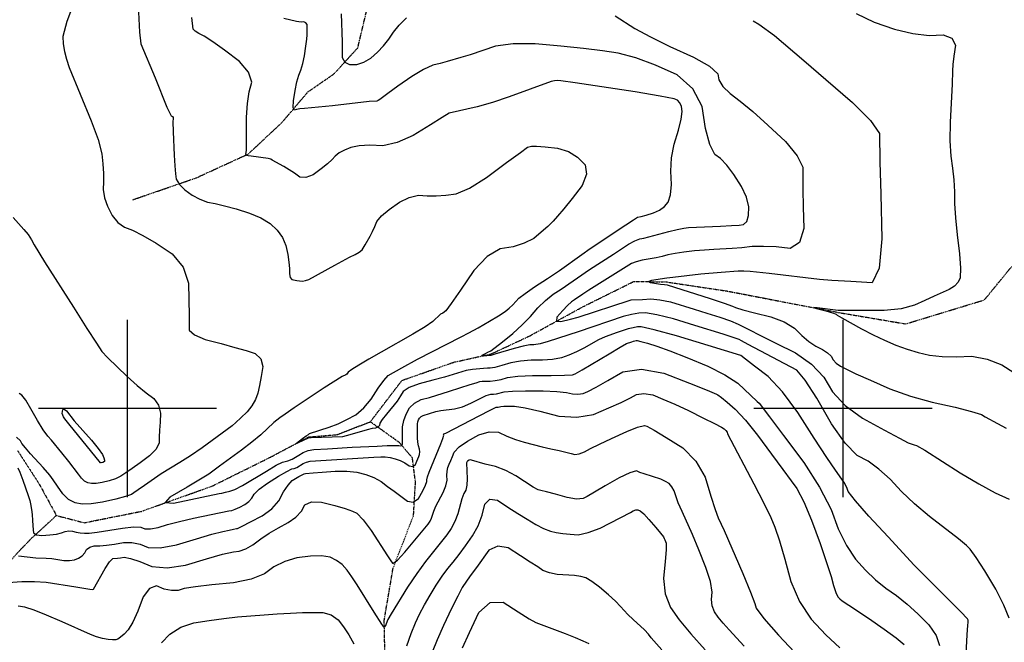
# Model space of a CAD drawing. Extents: x 622915 to 652172, y 444728 to 466318.
# Drawn here: x 631849 to 633225, y 451673 to 452544 of the extents above; entities that cross this region are included whole.
import ezdxf

# ---------------------------------------------------------------- set-up
doc = ezdxf.new("R2010")
doc.units = 0
doc.header["$MEASUREMENT"] = 0
doc.linetypes.add('PHANTOM', pattern=[2.5, 1.25, -0.25, 0.25, -0.25, 0.25, -0.25])
for name, color, linetype in [('19', 7, 'CONTINUOUS'), ('3', 7, 'CONTINUOUS'), ('50', 7, 'CONTINUOUS'), ('52', 7, 'CONTINUOUS')]:
    doc.layers.add(name, color=color, linetype=linetype)

msp = doc.modelspace()

# ---------------------------------------------------------------- linework, layer by layer
at = {"layer": '19', "color": 8, "linetype": 'PHANTOM'}
for points in [[(632007.474, 452291.9178, 4847.0853), (632096.2977, 452322.5657, 4836.9117), (632168.9255, 452355.8995, 4829.6501), (632216.141, 452400.1319, 4822.0603), (632252.0764, 452442.5325, 4816.5218), (632288.4006, 452467.7088, 4812.4189), (632321.8683, 452504.1662, 4805.5685), (632339.594, 452578.7823, 4801.6284), (632362.4506, 452657.4927, 4791.2086), (632461.5227, 452685.0524, 4787.5963), (632532.475, 452689.4765, 4785.2159), (632619.249, 452720.7423, 4783.4085), (632708.2728, 452747.2896, 4780.9447), (632859.4213, 452769.8644, 4778.7668), (632927.3047, 452779.8283, 4776.8373), (632975.3098, 452799.0441, 4774.9491), (633070.7263, 452855.3153, 4771.9101), (633189.0168, 452836.9208, 4769.5294), (633280.4437, 452816.5089, 4768.2975), (633360.6012, 452803.0823, 4767.4758), (633494.6643, 452771.5455, 4765.4232)], [(631846.1985, 451941.5652, 4847.0538), (631876.092, 451895.3988, 4844.1875), (631900.655, 451850.4681, 4842.7561), (631939.6057, 451840.3828, 4841.8172), (632019.3872, 451856.2997, 4840.8413), (632118.053, 451891.4731, 4835.3963), (632200.525, 451932.4039, 4831.0982), (632253.0461, 451960.2406, 4829.2576), (632292.6249, 451963.483, 4827.9083), (632339.3948, 451981.4824, 4826.6826), (632383.5379, 452039.265, 4825.2913), (632456.1522, 452064.8262, 4822.3048), (632508.0423, 452076.259, 4818.9061), (632561.176, 452101.0189, 4814.4), (632636.8825, 452142.5712, 4803.6622), (632707.8656, 452177.7718, 4800.7981), (632753.592, 452176.9072, 4798.3423), (632837.858, 452164.317, 4791.8721), (632993.8756, 452134.2277, 4789.265), (633087.5706, 452118.3475, 4784.4366), (633197.5123, 452151.87, 4781.0845), (633235.9032, 452198.7902, 4779.7339)], [(632394.4617, 451471.4611, 4908.9705), (632369.1078, 451545.9203, 4900.7635), (632360.3708, 451626.9248, 4885.6682), (632358.8059, 451704.2314, 4878.8992), (632371.1804, 451776.8086, 4870.4913), (632399.7551, 451850.395, 4862.2081), (632402.4666, 451896.7347, 4854.2922), (632398.1944, 451930.9827, 4846.6217), (632380.1714, 451952.3256, 4837.8837), (632339.3948, 451981.4824, 4826.6826)], [(631834.9242, 451320.4688, 4933.3977), (631795.2378, 451415.2418, 4913.9925), (631776.232, 451480.4672, 4904.4742), (631757.83, 451534.4141, 4897.1709), (631741.0747, 451594.9213, 4892.7792), (631741.7211, 451626.2938, 4886.7498), (631747.72, 451679.8072, 4882.3198), (631764.9801, 451715.8797, 4877.6043), (631812.8014, 451760.1252, 4868.381), (631846.4686, 451798.4373, 4858.7458), (631865.9692, 451818.7186, 4850.7505), (631900.655, 451850.4681, 4842.7561)]]:
    msp.add_polyline3d(points, dxfattribs=at)
at = {"layer": '3', "color": 15, "linetype": 'Continuous'}
for p, q in [((632000, 452000, 4000), (632000, 452124.105, 4000)), ((633000, 452000, 4000), (633000, 452124.105, 4000)), ((632000, 452000, 4000), (631875.51, 452000, 4000)), ((632000, 452000, 4000), (632000, 452000, 4000)), ((632000, 451875.965, 4000), (632000, 452000, 4000)), ((632124.435, 452000, 4000), (632000, 452000, 4000)), ((633000, 452000, 4000), (632875.51, 452000, 4000)), ((633000, 452000, 4000), (633000, 452000, 4000)), ((633000, 451875.965, 4000), (633000, 452000, 4000)), ((633124.435, 452000, 4000), (633000, 452000, 4000))]:
    msp.add_line(p, q, dxfattribs=at)
at = {"layer": '50', "color": 1, "linetype": 'Continuous'}
for points, elevation in [([(631927.0116, 452572.3078), (631915.3754, 452540.8806), (631909.7594, 452520.0868), (631910.1636, 452509.9262), (631911.7783, 452499.3478), (631914.6034, 452488.3514), (631918.639, 452476.9372), (631949.4477, 452402.1921), (631958.8428, 452376.3107), (631964.2465, 452356.2132), (631965.6588, 452341.8997), (631966.4179, 452328.7766), (631966.524, 452316.8439), (631965.977, 452306.1016), (631967.8177, 452294.7194), (631972.0461, 452282.6973), (631978.6621, 452270.0353), (631986.6713, 452260.285), (631996.0736, 452253.4464), (632006.869, 452249.5195), (632021.5375, 452242.0273), (632040.0793, 452230.9697), (632062.4943, 452216.3468), (632077.6228, 452197.8519), (632085.4649, 452175.4851), (632086.3158, 452129.4786), (632086.3505, 452116.1815), (632086.1248, 452109.3551), (632093.4609, 452102.8513), (632108.3588, 452096.6698), (632130.8184, 452090.8108), (632149.9834, 452085.5681), (632165.8536, 452080.9417), (632178.4292, 452076.9317), (632186.1489, 452069.5602), (632189.0128, 452058.8274), (632187.0207, 452044.7331), (632184.6753, 452032.3351), (632181.9766, 452021.6333), (632178.9246, 452012.6278), (632173.9683, 452003.83), (632167.1077, 451995.2399), (632158.3428, 451986.8576), (632151.3782, 451980.4562), (632146.2141, 451976.0359), (632104.1914, 451945.2228), (632087.9974, 451934.0109), (632073.2569, 451924.5543), (632059.97, 451916.8529), (632047.2827, 451908.9444), (632023.7066, 451892.5058), (632014.9722, 451886.2399), (632008.9916, 451882.0309), (632005.765, 451879.879), (631997.3812, 451876.9898), (631983.8403, 451873.3634), (631965.1423, 451868.9997), (631949.3956, 451866.6936), (631936.6002, 451866.4451), (631926.7561, 451868.2543), (631917.7771, 451873.0322), (631909.6632, 451880.779), (631902.4143, 451891.4946)], 4850), ([(632874.4979, 452541.7729), (632882.2523, 452537.125), (632904.152, 452521.7151), (632945.0824, 452486.3756), (632975.7656, 452460.0729), (633013.2607, 452428.0148), (633038.2652, 452402.8572), (633050.7791, 452384.6), (633051.4131, 452344.8994), (633052.6115, 452299.5687), (633054.3976, 452237.251), (633050.4894, 452196.0504), (633040.8872, 452175.9667), (633011.095, 452177.8223), (632984.5055, 452178.834), (632966.9632, 452180.2388), (632896.5718, 452188.7155), (632870.2723, 452191.739), (632861.2207, 452192.2535), (632853.5297, 452192.1512), (632829.692, 452190.3434), (632801.044, 452187.6484), (632762.2391, 452183.357), (632753.8074, 452182.3047), (632732.3413, 452178.8798), (632728.6516, 452177.494), (632730.8875, 452176.1113), (632745.0227, 452173.8456), (632750.407, 452173.5526), (632754.3105, 452172.9541), (632814.0878, 452153.9816), (632833.8096, 452147.4451), (632845.6698, 452143.1599), (632849.6684, 452141.126), (632859.9059, 452137.9753), (632876.3825, 452133.7081), (632899.098, 452128.3241), (632917.6601, 452121.2766), (632932.0688, 452112.5655)], 4800), ([(632932.0688, 452112.5655), (632942.324, 452102.1907), (632952.2483, 452093.7558), (632961.8416, 452087.2605), (632971.1041, 452082.705), (632978.2369, 452078.0193), (632983.2401, 452073.2033), (632986.1136, 452068.2571), (632990.4784, 452063.6285), (632996.3345, 452059.3177), (633003.6818, 452055.3247), (633017.6718, 452048.7109), (633038.3046, 452039.4765), (633065.5801, 452027.6214), (633094.3838, 452017.3862), (633124.7159, 452008.7711), (633156.5762, 452001.7758), (633179.4952, 451996.0261), (633193.4728, 451991.5217), (633198.5089, 451988.2628), (633216.0418, 451979.2938), (633227.7345, 451972.5841)], 4800), ([(632344.2426, 451932.2391), (632354.241, 451932.7197), (632360.3134, 451932.3546), (632366.9655, 451931.3557), (632374.1974, 451929.7228), (632381.0905, 451927.2796), (632387.6448, 451924.0262), (632393.8604, 451919.9626), (632398.6491, 451918.8591), (632402.0108, 451920.7159), (632405.6259, 451929.6697), (632407.0516, 451933.1262), (632408.2227, 451935.9026), (632408.5336, 451939.2534), (632407.9841, 451943.1785), (632406.5743, 451947.6781), (632405.6347, 451952.9682), (632405.1651, 451959.0488), (632405.1533, 451975.6342), (632405.1406, 451978.4775), (632405.6383, 451981.2762), (632406.6464, 451984.0303), (632408.1649, 451986.7399), (632410.3531, 451988.8495), (632413.2111, 451990.3591), (632430.8175, 451995.6891), (632437.8443, 451997.2309), (632457.1515, 451999.6739), (632468.1916, 452002.5845), (632479.7425, 452007.2908), (632491.8043, 452013.7928), (632501.1241, 452018.0805), (632507.7021, 452020.1538), (632511.5381, 452020.0128), (632515.9218, 452020.4778), (632526.3325, 452023.2258), (632538.1365, 452024.3246), (632556.2654, 452024.8451), (632580.7192, 452024.7873), (632599.7866, 452024.026), (632613.4677, 452022.5612), (632621.7625, 452020.3928), (632629.5232, 452019.8922), (632636.7498, 452021.0594), (632643.4424, 452023.8943), (632654.9411, 452029.9134), (632671.2458, 452039.1169), (632692.3565, 452051.5045), (632718.4274, 452055.0049), (632749.4584, 452049.6179), (632785.4495, 452035.3436), (632810.0314, 452025.5372), (632823.204, 452020.1987), (632824.9673, 452019.328), (632829.9214, 452015.5426), (632838.0661, 452008.8425), (632849.4016, 451999.2276), (632863.4905, 451983.9153), (632880.3328, 451962.9056), (632899.9285, 451936.1986), (632915.6701, 451914.8112), (632927.5574, 451898.7435), (632935.5906, 451887.9956), (632944.9751, 451869.808), (632955.7109, 451844.1806), (632967.7981, 451811.1136), (632976.9745, 451784.8038), (632983.2401, 451765.2511), (632986.5949, 451752.4557), (632989.7229, 451742.9774), (632992.624, 451736.816), (632995.2983, 451733.9717), (632998.7825, 451731.0797), (633008.1809, 451725.1525), (633035.34, 451706.8203), (633057.395, 451691.4756), (633074.0208, 451679.3048), (633085.2175, 451670.3081)], 4850), ([(631902.4143, 451891.4946), (631896.3868, 451900.1227), (631891.5807, 451906.6634), (631882.3, 451917.6079), (631864.5738, 451936.7049), (631857.2705, 451945.007), (631852.5828, 451951.0436), (631850.5106, 451954.8148), (631845.0333, 451960.0009)], 4850), ([(631846.7576, 451917.3306), (631849.6421, 451911.2813), (631853.908, 451900.0355), (631861.2207, 451878.3281), (631863.3365, 451871.5612), (631864.712, 451866.6755), (631865.9873, 451858.8101), (631866.6325, 451852.0932), (631867.2826, 451843.5201), (631867.8596, 451836.3328), (631868.3636, 451830.5311), (631868.7945, 451826.1152), (631872.7893, 451823.4349), (631880.3479, 451822.4903), (631891.4704, 451823.2815), (631900.5907, 451824.5033), (631907.7089, 451826.1559), (631912.8249, 451828.2391), (631917.9405, 451829.1024), (631923.0559, 451828.7457), (631928.1709, 451827.1691), (631933.7694, 451826.1585), (631939.8513, 451825.7137), (631946.4168, 451825.8349), (631957.4984, 451827.0853), (631993.2106, 451832.974), (632008.4056, 451834.5747), (632018.6815, 451834.2673), (632024.0383, 451832.0516), (632032.0713, 451831.9317), (632042.7806, 451833.9076), (632056.1662, 451837.9793), (632072.6345, 451842.2616), (632092.1854, 451846.7546), (632141.5432, 451856.8669), (632145.6339, 451857.5719), (632150.7286, 451859.2834), (632156.8273, 451862.0012), (632163.9299, 451865.7255), (632169.6379, 451870.0109), (632173.9513, 451874.8573), (632176.8701, 451880.2647), (632184.047, 451887.1446), (632195.4821, 451895.497), (632211.1752, 451905.3217), (632222.6489, 451912.0687), (632229.9031, 451915.738), (632232.9379, 451916.3294), (632236.5242, 451917.7491), (632245.3515, 451923.0732), (632250.2518, 451925.1702), (632255.3628, 451926.2879), (632344.2426, 451932.2391)], 4850), ([(632746.8569, 451662.6321), (632731.7732, 451679.2364), (632728.047, 451684.494), (632722.6058, 451690.5824), (632706.5786, 451705.2514), (632699.2094, 451712.1576), (632688.9768, 451723.4394), (632681.9041, 451730.5374), (632672.1239, 451739.5144), (632659.6362, 451750.3702), (632649.0421, 451758.2423), (632640.3414, 451763.1308), (632633.5342, 451765.0355), (632624.6493, 451766.5201), (632600.6465, 451768.2288), (632589.5671, 451770.2742), (632580.4485, 451773.7209), (632573.2908, 451778.5689), (632562.8353, 451785.4331), (632549.0821, 451794.3137), (632532.0312, 451805.2106), (632517.3862, 451807.8349), (632505.1471, 451802.1866), (632487.6461, 451777.6486), (632478.8072, 451766.3253), (632467.8212, 451749.8761)], 4900), ([(632467.8212, 451749.8761), (632461.5456, 451737.9429), (632452.8192, 451720.2962), (632441.6419, 451696.9361), (632432.706, 451676.6877), (632426.0116, 451659.5511)], 4900)]:
    msp.add_lwpolyline(points, dxfattribs=dict(at, elevation=elevation))
at = {"layer": '52', "color": 33, "linetype": 'Continuous'}
for points, elevation in [([(632015.3274, 452553.9383), (632016.7082, 452526.2811), (632018.5047, 452509.8136), (632038.8011, 452462.0946), (632055.2069, 452421.4295), (632058.5893, 452413.693)], 4840), ([(632634.9608, 452215.2598), (632646.709, 452223.6126), (632696.3782, 452256.6551), (632707.065, 452263.7219), (632712.9295, 452267.3306), (632717.9785, 452268.5398), (632724.9494, 452270.5066), (632734.8847, 452273.3814), (632743.3366, 452277.3498), (632750.3051, 452282.4115), (632755.7902, 452288.5667), (632759.0888, 452298.8295), (632760.2008, 452313.1998), (632759.1262, 452331.6778), (632760.4341, 452350.4946), (632764.1243, 452369.6504), (632770.197, 452389.145), (632773.899, 452404.3808), (632775.2302, 452415.3577), (632774.1908, 452422.0758), (632771.9513, 452427.2484), (632768.5118, 452430.8755), (632763.8722, 452432.9571), (632744.2494, 452436.8423), (632709.6432, 452442.5309), (632625.4388, 452455.1582), (632605.7986, 452457.9365), (632601.1331, 452458.358), (632596.5935, 452458.148), (632592.1799, 452457.3066), (632533.5015, 452435.7269), (632510.2726, 452428.0142), (632488.8664, 452421.9059), (632449.3801, 452412.8217), (632439.579, 452406.8882), (632423.3465, 452396.7786), (632399.2071, 452381.7594), (632377.0714, 452371.972), (632356.9394, 452367.4165), (632338.8112, 452368.0928), (632323.8074, 452367.3127), (632311.9279, 452365.0761), (632303.1727, 452361.3832), (632295.9558, 452357.3011), (632290.2773, 452352.8298), (632286.137, 452347.9693), (632279.6141, 452341.9895), (632270.7083, 452334.8902), (632259.4199, 452326.6715), (632249.4544, 452322.9353), (632240.812, 452323.6815), (632233.4927, 452328.9102), (632226.13, 452333.7357), (632218.724, 452338.1582), (632202.0011, 452347.4138), (632200.1769, 452348.6307), (632196.7898, 452349.6903), (632172.9726, 452352.593), (632168.51, 452353.33), (632166.9679, 452353.8117), (632165.9314, 452354.4826), (632165.4004, 452355.3429), (632166.2611, 452361.206), (632166.5635, 452407.4452), (632167.7154, 452426.6698), (632170.0959, 452442.9404), (632173.705, 452456.257), (632169.1611, 452470.386), (632156.464, 452485.3275), (632135.6137, 452501.0813), (632119.1769, 452512.8505), (632107.1534, 452520.635), (632099.5432, 452524.4348), (632094.4167, 452527.6527), (632091.7736, 452530.2889), (632090.0337, 452546.4875)], 4830), ([(632710.3594, 452490.1005), (632685.6834, 452496.8362), (632663.829, 452500.138), (632637.207, 452503.428), (632605.8173, 452506.7061), (632569.66, 452509.9725), (632539.1411, 452509.9468), (632514.2605, 452506.6291), (632478.9517, 452494.6576), (632466.0607, 452490.5437), (632446.5756, 452484.9798), (632436.7518, 452482.4496), (632426.8736, 452480.0873), (632413.754, 452473.9784), (632397.393, 452464.1231), (632377.7906, 452450.5212), (632363.8182, 452440.6449), (632352.7636, 452432.0692), (632350.4902, 452430.4417), (632348.6557, 452429.6119), (632337.9429, 452429.0159), (632286.7105, 452423.1191), (632247.3676, 452419.4999), (632241.0202, 452418.8773), (632236.179, 452418.0337), (632232.8439, 452416.9692), (632231.4247, 452421.0667), (632231.9214, 452430.3262), (632234.334, 452444.7477), (632236.8895, 452456.6882), (632239.588, 452466.1477), (632242.4294, 452473.1263), (632244.9857, 452482.1723), (632247.2569, 452493.2859), (632249.243, 452506.4671), (632250.5658, 452516.2027), (632251.2251, 452522.4927), (632251.1703, 452528.6503), (632251.0732, 452532.4317), (632250.9297, 452536.6815), (632249.4528, 452539.4196), (632246.6426, 452540.6459), (632242.499, 452540.3606), (632236.4424, 452541.0209), (632218.5895, 452545.1785)], 4820), ([(632298.8408, 452551.9589), (632299.2332, 452539.3673), (632299.7032, 452525.454), (632300.0216, 452512.7386), (632300.1882, 452501.2212), (632300.2032, 452490.9016), (632303.5803, 452484.0997), (632310.3196, 452480.8156), (632320.4211, 452481.0491), (632330.2878, 452484.0055), (632339.9197, 452489.6848), (632349.3169, 452498.0869), (632357.7214, 452506.9383), (632365.1333, 452516.239), (632371.5525, 452525.989), (632379.8755, 452535.9836), (632390.1023, 452546.2226)], 4810), ([(632681.4681, 452549.1963), (632709.1929, 452531.4486), (632730.792, 452519.5206), (632758.0411, 452506.1761), (632790.9402, 452491.4151), (632813.3196, 452478.6871), (632825.1795, 452467.9923), (632826.5197, 452459.3305), (632832.1548, 452450.0956), (632842.0848, 452440.2877), (632856.3097, 452429.9068), (632873.9699, 452415.2628), (632895.0654, 452396.3557), (632919.5962, 452373.1855), (632935.867, 452353.5007), (632943.8777, 452337.3014), (632943.6284, 452324.5875), (632943.7327, 452306.0815), (632944.1906, 452281.7833), (632945.0022, 452251.6929), (632939.0007, 452232.3435), (632926.1859, 452223.7351), (632906.558, 452225.8676), (632888.7664, 452226.7548), (632872.8111, 452226.3966), (632858.6922, 452224.7929), (632845.1249, 452223.5864), (632819.645, 452222.3645), (632806.423, 452221.5548), (632792.443, 452220.3479), (632777.7052, 452218.7436), (632765.2598, 452216.9159), (632755.1069, 452214.8648), (632747.2464, 452212.5903), (632738.6447, 452210.5884), (632719.2172, 452207.4023), (632710.8653, 452205.3256), (632704.2458, 452202.6289)], 4810), ([(633018.503, 452552.2548), (633043.3732, 452540.2124), (633071.9853, 452530.5211)], 4790), ([(633071.9853, 452530.5211), (633097.5779, 452524.3415), (633120.151, 452521.6737), (633139.7046, 452522.5177), (633152.0229, 452517.9681), (633157.106, 452508.0249), (633154.9538, 452492.6882), (633153.5484, 452480.7854), (633152.8899, 452472.3163), (633152.4804, 452453.5872), (633149.726, 452400.2236), (633149.4551, 452374.0401), (633150.5836, 452352.6844), (633153.1115, 452336.1562), (633154.8315, 452319.6212), (633155.7436, 452303.0792), (633155.8477, 452286.5303), (633157.0717, 452266.5154), (633159.4158, 452243.0346), (633162.8798, 452216.0878), (633164.2439, 452196.0606), (633163.508, 452182.9531), (633160.6722, 452176.7652), (633155.5656, 452171.2674), (633148.1883, 452166.4595), (633127.2982, 452157.2791), (633114.4624, 452151.2717), (633100.0328, 452144.3195), (633081.0588, 452139.621), (633057.5404, 452137.1761), (633010.0563, 452136.9055), (632999.2764, 452136.9381), (632993.2341, 452137.2818), (632964.0442, 452140.9101), (632958.9476, 452141.082), (632962.9077, 452139.6253), (632975.9247, 452136.5401), (632985.0705, 452134.0101), (632990.345, 452132.0352), (632991.7484, 452130.6155), (632998.1234, 452126.6761), (633025.7889, 452111.2383), (633041.9293, 452102.9656), (633057.8916, 452095.399), (633073.6757, 452088.5386), (633089.4142, 452082.8198), (633105.107, 452078.2426), (633120.7542, 452074.8072), (633138.4624, 452072.7893), (633158.2317, 452072.1891), (633180.0619, 452073.0065), (633201.3257, 452069.2487), (633222.0231, 452060.9158), (633260.5027, 452036.2555)], 4790), ([(633232.0762, 451706.9776), (633224.8917, 451725.283), (633213.5306, 451747.2687), (633197.993, 451772.9347), (633185.9607, 451791.7202), (633177.4337, 451803.6251), (633172.4122, 451808.6495), (633161.3095, 451817.9062), (633120.8609, 451849.1165), (633100.0445, 451866.6324), (633081.6766, 451883.9431), (633065.7571, 451901.0484), (633050.1566, 451915.1626), (633034.875, 451926.2856), (633019.9124, 451934.4174), (633002.9707, 451951.8302), (632984.0501, 451978.524), (632963.1505, 452014.4987), (632946.9265, 452039.6086), (632935.3781, 452053.8537), (632867.2587, 452089.7153), (632858.222, 452094.4923), (632854.6382, 452096.3153), (632849.1557, 452098.5161), (632832.4949, 452104.0511), (632793.0972, 452116.1341), (632762.9791, 452125.2607), (632739.8964, 452131.157), (632723.8489, 452133.8228), (632714.8367, 452133.2583), (632704.4454, 452131.4889), (632692.6751, 452128.5146), (632629.746, 452107.3208), (632588.0531, 452093.877), (632576.5288, 452090.6337), (632567.9247, 452089.0187), (632562.2408, 452089.0322), (632553.0897, 452087.4), (632540.4713, 452084.1222), (632513.5356, 452075.9211), (632507.9206, 452074.2892), (632496.6145, 452073.1586), (632494.583, 452073.4858), (632495.7935, 452074.7196), (632500.246, 452076.86), (632503.7396, 452078.5825), (632507.8502, 452080.7737), (632524.0486, 452093.3442), (632538.6712, 452105.028), (632551.7938, 452116.8067), (632563.4163, 452128.6803), (632573.5388, 452140.6488), (632583.9911, 452151.01), (632594.7734, 452159.7637), (632605.8856, 452166.9101), (632645.7968, 452194.5669), (632679.4398, 452215.7367), (632700.312, 452229.642), (632708.9651, 452234.5237), (632716.0734, 452237.3664), (632721.6367, 452238.1701), (632756.4063, 452247.4249), (632768.2805, 452250.4747), (632777.4257, 452252.3489), (632783.842, 452253.0473), (632828.938, 452255.0255), (632843.9689, 452255.6949), (632854.6909, 452256.3938), (632861.1041, 452257.1222), (632865.5277, 452261.6004), (632867.9617, 452269.8284), (632868.4063, 452281.8062), (632865.0992, 452295.3326), (632858.0405, 452310.4077), (632847.2301, 452327.0314), (632837.3868, 452340.0378), (632828.5105, 452349.427), (632820.6013, 452355.199), (632813.751, 452369.2418), (632807.9598, 452391.5553), (632803.2275, 452422.1396), (632789.9663, 452447.0637), (632768.1761, 452466.3274), (632737.857, 452479.9309), (632710.3594, 452490.1005)], 4820), ([(632058.5893, 452413.693), (632061.1192, 452409.2619), (632062.7967, 452408.136), (632063.7675, 452406.7762), (632064.0316, 452405.1824), (632063.3191, 452401.0927), (632063.6532, 452386.8915), (632065.1993, 452354.4146), (632066.1656, 452339.3644), (632067.1859, 452328.1238), (632068.2601, 452320.693), (632072.5253, 452313.2315), (632079.9814, 452305.7394), (632090.6285, 452298.2165), (632101.2538, 452292.5431), (632111.8573, 452288.719), (632122.4389, 452286.7444), (632135.7686, 452283.5097), (632151.8463, 452279.015), (632170.6719, 452273.2602), (632186.4952, 452266.4099), (632199.316, 452258.4642), (632209.1345, 452249.4231), (632216.5234, 452239.2434), (632221.4829, 452227.9252), (632224.0128, 452215.4683), (632225.6558, 452204.6796), (632226.4117, 452195.5589), (632226.2807, 452188.1062), (632227.3599, 452182.9764), (632229.6495, 452180.1695), (632236.7903, 452179.2092), (632240.5724, 452178.7409), (632244.4955, 452178.2805), (632248.7709, 452178.8495), (632253.3987, 452180.4477), (632289.5472, 452200.589), (632310.4174, 452211.6454), (632318.1934, 452215.2587), (632324.0011, 452218.6092), (632327.8404, 452221.6971), (632332.1871, 452228.6458), (632338.9527, 452240.7881), (632342.3488, 452247.5641), (632345.4559, 452254.3957), (632348.274, 452261.283), (632354.9576, 452269.2929), (632365.5068, 452278.4254), (632379.9216, 452288.6805), (632393.5965, 452295.2437), (632406.5317, 452298.1149), (632418.7271, 452297.2941), (632431.5598, 452297.3377), (632445.03, 452298.2455), (632459.1375, 452300.0177), (632477.9849, 452308.2223), (632501.5724, 452322.8592), (632529.8997, 452343.9285), (632549.1127, 452358.0501), (632559.2114, 452365.2241), (632562.8592, 452366.3014), (632564.5385, 452366.9259), (632571.4747, 452366.737), (632583.6678, 452365.7346), (632601.1179, 452363.9188), (632616.2358, 452359.1444), (632629.0215, 452351.4115), (632639.475, 452340.7201), (632641.6828, 452327.5243), (632635.6449, 452311.8241), (632621.3613, 452293.6194), (632609.8323, 452279.2532), (632601.0578, 452268.7255), (632595.038, 452262.0363), (632587.4646, 452254.6622), (632578.3375, 452246.6034), (632567.6568, 452237.8597), (632554.5417, 452231.0823), (632538.992, 452226.2711), (632521.0079, 452223.4262), (632502.7628, 452212.3748), (632484.2568, 452193.1171), (632465.4899, 452165.6531), (632452.3083, 452146.7893), (632444.7121, 452136.5259), (632440.8131, 452133.5332), (632437.4058, 452131.8738), (632426.8084, 452121.8419), (632415.9246, 452114.2999), (632398.6347, 452103.9004), (632354.4949, 452079.0366), (632337.3036, 452069.0805), (632323.3645, 452060.7749), (632313.7465, 452054.7207), (632308.4496, 452050.9178), (632307.4736, 452049.3664), (632306.4043, 452048.1013), (632305.2416, 452047.1227), (632300.126, 452044.9439), (632275.0628, 452028.8553), (632251.3014, 452013.1639)], 4840), ([(631840.4448, 452267.0217), (631855.2943, 452250.4583), (631861.2202, 452243.1535), (631866.0496, 452235.979), (631869.7827, 452228.9348), (631884.1128, 452205.0898), (631924.3671, 452141.626), (631943.4274, 452111.7638), (631956.6609, 452091.1929), (631964.0677, 452079.9131), (631972.0692, 452071.4367), (631999.436, 452044.9626), (632013.6883, 452032.0913), (632026.0888, 452021.8355), (632036.6375, 452014.1951), (632043.3829, 452004.8331), (632046.3247, 451993.7494), (632045.4632, 451980.944), (632044.8286, 451969.6546), (632044.421, 451959.8812)], 4860), ([(633174.5219, 451697.3758), (633174.865, 451701.0107), (633174.9535, 451703.2318), (633174.7874, 451704.0391), (633173.9223, 451706.0012), (633164.777, 451715.9106), (633108.4582, 451772.3595), (633099.3588, 451781.1968), (633062.8811, 451820.4746), (633036.0973, 451849.5463), (633017.5585, 451870.7958), (633007.2646, 451884.223), (633005.2158, 451889.828), (633001.5701, 451896.615), (632989.4878, 451913.735), (632977.3121, 451931.7917), (632959.8001, 451958.7539), (632936.952, 451994.6218), (632915.4249, 452023.3351), (632895.2188, 452044.8938), (632876.3337, 452059.2981), (632863.5709, 452068.9934), (632856.9304, 452073.9799), (632811.3379, 452088.0734), (632767.3134, 452101.414), (632736.208, 452110.1978), (632718.0214, 452114.4247), (632712.7538, 452114.0948), (632706.6801, 452113.0606), (632699.8004, 452111.3221), (632684.1448, 452106.2457), (632667.3534, 452100.4055), (632658.1727, 452096.2642), (632637.8819, 452084.6046), (632627.3922, 452079.1585), (632616.8798, 452074.6588), (632606.3447, 452071.1056), (632594.0434, 452068.7493), (632579.9759, 452067.5899), (632564.1422, 452067.6273), (632549.403, 452066.3718), (632535.7584, 452063.8234), (632523.2083, 452059.9821), (632513.5583, 452057.4684), (632506.8084, 452056.2823), (632502.9587, 452056.4239), (632497.5576, 452056.2069), (632482.1016, 452054.6972), (632473.3862, 452053.0608), (632442.8208, 452044.0023), (632426.961, 452039.6844), (632407.7407, 452034.7281), (632393.7943, 452029.4025), (632385.1219, 452023.7076), (632381.7234, 452017.6434), (632376.7072, 452010.3982), (632361.8217, 451992.3646), (632356.0874, 451984.8586), (632352.8705, 451979.4539), (632352.171, 451976.1505), (632350.0984, 451973.8006), (632346.6528, 451972.4043), (632341.834, 451971.9614), (632334.7722, 451970.4652), (632313.9194, 451964.3126), (632305.5905, 451961.8864), (632300.4808, 451960.637), (632256.9281, 451959.0361), (632252.5186, 451958.745), (632238.4675, 451952.0732), (632236.2217, 451951.5663), (632238.3357, 451953.6131), (632244.8096, 451958.2134), (632249.6728, 451961.6417), (632252.9255, 451963.8981), (632254.5677, 451964.9825), (632281.6518, 451973.8303), (632294.2244, 451978.673), (632306.6486, 451984.4767), (632318.9243, 451991.2413), (632330.2873, 452000.8051), (632340.7375, 452013.168), (632350.2749, 452028.3301), (632358.1206, 452039.3244), (632364.2746, 452046.151), (632383.2202, 452057.0751), (632405.2153, 452069.1533), (632466.3881, 452100.3397), (632476.8768, 452105.8182), (632490.1121, 452113.0535), (632506.0938, 452122.0454), (632518.6531, 452129.562), (632527.7899, 452135.6032), (632533.5042, 452140.1691), (632538.6323, 452144.7721), (632547.13, 452154.0892), (632555.7384, 452161.0475), (632568.9994, 452170.2868), (632586.9131, 452181.8073), (632603.8779, 452193.143), (632634.9608, 452215.2598)], 4830), ([(632704.2458, 452202.6289), (632644.8845, 452165.5212), (632636.4201, 452160.0626), (632624.8581, 452152.0128), (632620.5474, 452149.2406), (632615.0027, 452144.2343), (632608.2239, 452136.9941), (632600.211, 452127.5199), (632599.3796, 452122.3532), (632605.7299, 452121.494), (632619.2618, 452124.9423), (632630.0086, 452127.8506), (632701.1968, 452151.1968), (632703.9985, 452152.0443), (632719.9534, 452152.6119), (632731.1933, 452153.316), (632744.0904, 452152.1478), (632758.6448, 452149.1074), (632791.8081, 452138.9624), (632809.4997, 452133.4102), (632827.9312, 452127.5382), (632842.5917, 452122.4165), (632853.4811, 452118.0452), (632866.5118, 452111.3852), (632886.2842, 452101.2615), (632905.9154, 452091.5552), (632933.6121, 452077.9333), (632956.0387, 452062.032), (632973.1953, 452043.851), (632985.0819, 452023.3905), (633003.1371, 452004.2443), (633027.3611, 451986.4124), (633057.7537, 451969.8948), (633078.916, 451958.4917), (633090.848, 451952.203), (633096.4027, 451950.0149), (633099.4071, 451949.1616), (633102.5628, 451948.4687), (633114.3542, 451941.738), (633163.8437, 451910.1631), (633189.7723, 451894.6311), (633212.5668, 451882.3734), (633232.2273, 451873.3899)], 4810), ([(632251.3014, 452013.1639), (632233.0141, 452000.9645), (632220.2008, 451992.2573), (632212.8617, 451987.0421), (632204.7477, 451980.4846), (632186.1951, 451963.3431), (632174.0058, 451953.0142), (632159.2909, 451941.5984), (632128.7022, 451919.3978), (632119.2465, 451912.5051), (632113.6832, 451908.4173), (632083.624, 451890.1311), (632059.1279, 451875.9327), (632052.7458, 451868.5346), (632064.4775, 451867.9367), (632128.1269, 451881.0237), (632132.0853, 451881.7059), (632137.0445, 451882.9192), (632143.0045, 451884.6635), (632149.9654, 451886.9389), (632160.8287, 451892.3516), (632194.263, 451912.5891), (632207.9786, 451920.6282), (632216.7415, 451925.0191), (632220.5515, 451925.7616), (632224.0805, 451926.7148), (632230.2948, 451929.2531), (632239.3375, 451934.6133), (632245.4136, 451938.5991), (632252.4161, 451941.3331), (632260.345, 451942.8153), (632279.3398, 451943.5232), (632314.062, 451945.9484), (632349.0296, 451947.5983), (632362.8156, 451948.2732), (632372.8879, 451948.5241), (632379.2466, 451948.3509), (632381.8915, 451947.7537), (632383.6549, 451948.3271), (632384.5367, 451950.071), (632384.5234, 451957.9844), (632384.4961, 451965.0674), (632384.455, 451974.2347), (632386.0597, 451983.2583), (632389.31, 451992.1382), (632394.2059, 452000.8744), (632401.2612, 452007.6762), (632410.4759, 452012.5436), (632421.8499, 452015.4766), (632450.2332, 452024.0691), (632479.0913, 452033.5554), (632487.3065, 452035.7114), (632492.3329, 452037.7593), (632495.603, 452038.3107), (632506.7049, 452038.2383), (632513.9173, 452039.0033), (632522.0308, 452040.7654), (632531.0454, 452043.5246), (632545.7163, 452045.3436), (632566.0436, 452046.2224), (632592.0271, 452046.161), (632610.5949, 452046.5401), (632621.7469, 452047.3597), (632625.4832, 452048.6199), (632635.2914, 452053.929), (632673.1236, 452076.6942), (632688.5812, 452085.9229), (632697.5442, 452090.9732), (632704.7034, 452093.4233), (632706.9256, 452094.1295), (632708.9148, 452094.6322), (632710.6709, 452094.9312), (632712.1939, 452095.0266), (632717.5137, 452093.7858), (632726.6302, 452091.2089), (632739.5435, 452087.2958), (632757.9087, 452080.6861), (632781.7258, 452071.3798), (632810.9948, 452059.3769), (632834.8016, 452047.3433), (632853.1462, 452035.2788), (632880.1395, 452010.0463), (632882.8015, 452007.4723), (632896.9853, 451988.5884), (632916.5485, 451962.3985), (632944.9719, 451924.3694), (632967.2444, 451889.9244), (632983.3661, 451859.0634), (632993.3368, 451831.7864), (633004.6309, 451808.5578), (633017.2483, 451789.3778), (633031.1891, 451774.2461), (633045.383, 451760.7492), (633059.83, 451748.8869), (633074.5301, 451738.6593), (633089.4505, 451726.6715), (633104.5911, 451712.9236), (633119.9519, 451697.4154), (633130.0565, 451682.6277), (633134.9048, 451668.5604)], 4840), ([(631847.6952, 451793.9028), (631871.9293, 451791.1138), (631886.4149, 451790.7645), (631894.166, 451790.2538), (631911.1244, 451787.6493), (631918.9208, 451787.4124), (631925.7917, 451788.5049), (631931.7371, 451790.9266), (631936.5666, 451794.1563), (631940.2802, 451798.194), (631942.8779, 451803.0396), (631947.2601, 451806.3189), (631953.4268, 451808.032), (631961.3781, 451808.1787), (631970.8318, 451809.0011), (631981.788, 451810.499), (631994.2467, 451812.6724), (632006.2877, 451812.5764), (632017.911, 451810.211), (632029.1166, 451805.5761), (632045.9205, 451805.3253), (632068.3229, 451809.4586), (632096.3237, 451817.976), (632117.9255, 451824.2641), (632133.1284, 451828.323), (632141.9325, 451830.1527), (632148.3322, 451831.4638), (632152.3277, 451832.2565), (632153.9189, 451832.5308), (632160.4508, 451835.5824), (632171.9234, 451841.4114), (632188.3366, 451850.0178), (632201.5271, 451859.9207), (632211.4949, 451871.1201), (632218.2399, 451883.6161), (632224.4944, 451893.0472), (632230.2584, 451899.4135), (632239.3875, 451904.9822), (632247.0164, 451908.6802), (632248.6631, 451909.3848), (632259.3947, 451910.2993), (632272.0581, 451911.2373), (632290.1589, 451912.6212), (632306.3475, 451912.5005), (632320.6239, 451910.8752), (632332.988, 451907.7454), (632344.2629, 451903.4313), (632354.4488, 451897.933), (632363.5455, 451891.2504), (632372.7066, 451884.4346), (632381.932, 451877.4856), (632391.2217, 451870.4034), (632399.4332, 451869.2537), (632406.5663, 451874.0364), (632412.6211, 451884.7517), (632416.613, 451892.6976), (632418.5419, 451897.8743), (632418.4078, 451900.2818), (632419.4694, 451904.752), (632421.7265, 451911.2851), (632437.9073, 451950.4659), (632440.8704, 451958.2066), (632442.1587, 451962.6936), (632441.7724, 451963.9267), (632442.0861, 451964.8093), (632444.8138, 451965.5228), (632491.2757, 451989.8263), (632506.6452, 451997.8503), (632515.0104, 452001.8373), (632517.9263, 452001.9522), (632521.6195, 452002.9271), (632525.8069, 452003.3168), (632532.2381, 452003.5015), (632540.913, 452003.481), (632555.5994, 452001.1399), (632576.2971, 451996.4783), (632603.0063, 451989.4962), (632627.9958, 451987.8842), (632651.2657, 451991.6424), (632672.8158, 452000.7709), (632689.9873, 452008.5024), (632702.7803, 452014.8368), (632711.1946, 452019.7743), (632721.5859, 452021.1695), (632733.9542, 452019.0223), (632748.2995, 452013.3329), (632764.935, 452006.0481), (632783.8608, 451997.168), (632805.0767, 451986.6926), (632820.4517, 451978.9442), (632829.9858, 451973.923), (632833.6789, 451971.6288), (632836.3694, 451969.3372), (632838.0572, 451967.0482), (632838.7424, 451964.7616), (632875.3069, 451894.7401), (632889.1796, 451867.7242), (632898.9852, 451847.5598), (632904.7237, 451834.2471), (632911.2824, 451814.9483)], 4860), ([(632044.421, 451959.8812), (632044.2404, 451951.6237), (632039.7124, 451942.9255), (632030.8369, 451933.7866), (632017.6139, 451924.207), (632006.5487, 451916.32), (631997.6412, 451910.1258), (631990.8915, 451905.6242), (631983.1316, 451901.8623), (631974.3616, 451898.8402), (631964.5815, 451896.5577), (631956.3451, 451895.3515), (631949.6524, 451895.2216), (631944.5035, 451896.1678), (631939.8069, 451898.667), (631935.5629, 451902.719), (631931.7713, 451908.3238), (631918.2279, 451926.0433), (631908.4761, 451938.1579), (631893.6022, 451955.7298), (631888.48, 451961.187), (631882.03, 451970.3488), (631874.2522, 451983.2153), (631865.1466, 451999.7865), (631857.8403, 452011.6402), (631852.3331, 452018.7766), (631848.6252, 452021.1955)], 4860), ([(632449.578, 451922.1095), (632451.6649, 451927.1999), (632454.0335, 451932.8867), (632456.6839, 451939.1699), (632463.7011, 451946.3295), (632475.0852, 451954.3656), (632490.8361, 451963.2783), (632505.2444, 451967.4418), (632518.3101, 451966.8561), (632530.0332, 451961.5213), (632542.1021, 451956.8639), (632554.5167, 451952.8838), (632579.6472, 451946.5441), (632591.6272, 451943.7726), (632603.217, 451941.2668), (632612.6369, 451939.1241), (632619.887, 451937.3445), (632624.9673, 451935.9282), (632631.1618, 451936.5741), (632638.4704, 451939.2823), (632646.8933, 451944.0527), (632659.5685, 451950.3923), (632676.4961, 451958.3011), (632697.6762, 451967.7789), (632712.9775, 451973.7537), (632722.4003, 451976.2253), (632725.9444, 451975.1938), (632736.0979, 451969.6664), (632752.8609, 451959.6433), (632776.2333, 451945.1244), (632794.4567, 451926.6296), (632807.531, 451904.1588), (632815.4562, 451877.7122), (632821.4167, 451858.803), (632825.4124, 451847.4314), (632833.8664, 451829.2814), (632859.8895, 451769.2035), (632870.5913, 451743.5347), (632876.7874, 451727.4769), (632878.4777, 451721.0301), (632889.4325, 451706.2793), (632909.6519, 451683.2244), (632976.3428, 451612.2683)], 4870), ([(632861.9296, 451667.9094), (632840.8926, 451690.6209), (632832.3681, 451700.1211), (632825.5304, 451708.505), (632820.3795, 451715.7728), (632817.2708, 451723.9708), (632816.2045, 451733.099), (632817.1804, 451743.1574), (632814.5467, 451758.1027), (632808.3034, 451777.9351), (632798.4505, 451802.6544), (632789.6159, 451823.9411), (632775.0018, 451856.2164), (632769.7628, 451868.1905), (632763.961, 451884.7968), (632760.8659, 451890.5605), (632756.7973, 451895.0084), (632751.7552, 451898.1406), (632745.4978, 451901.0716), (632722.0122, 451908.657), (632716.0503, 451910.7824), (632711.4514, 451912.7062), (632701.8239, 451910.1735), (632687.1677, 451903.1842), (632667.4829, 451891.7385), (632652.5193, 451883.0657), (632642.2769, 451877.1658), (632636.7558, 451874.0388), (632627.5394, 451873.4975), (632614.6275, 451875.5419), (632598.0203, 451880.172), (632585.684, 451883.5322), (632577.6189, 451885.6224), (632573.8248, 451886.4428), (632566.7496, 451890.0858), (632542.756, 451905.8401), (632528.7517, 451913.2406), (632514.3803, 451918.7529), (632499.6419, 451922.3772), (632480.9364, 451927.8068), (632479.1558, 451928.1492), (632477.5781, 451927.9315), (632475.2096, 451926.4522), (632474.5972, 451925.8273), (632473.9769, 451924.3382), (632474.8694, 451901.8676), (632474.3403, 451892.9904)], 4880), ([(631833.3394, 451756.6228), (631852.4388, 451758.1749), (631870.1128, 451758.4497), (631886.3613, 451757.4472), (631927.6255, 451750.8015), (631939.2433, 451748.7153), (631947.2851, 451747.4454), (631951.7508, 451746.9916), (631952.6406, 451747.354), (631968.8301, 451776.2556), (631974.9518, 451785.7875), (631979.5454, 451790.5818), (631986.2556, 451790.9554), (631990.4796, 451791.5329), (631995.2829, 451792.3708), (632004.1699, 451790.5781), (632017.1405, 451786.1547), (632034.1949, 451779.1006), (632055.4478, 451777.4042), (632080.8992, 451781.0655), (632110.5491, 451790.0846), (632132.9915, 451796.3289), (632148.2264, 451799.7984), (632156.2538, 451800.4931), (632165.2674, 451803.7331), (632175.267, 451809.5185), (632186.2528, 451817.8493), (632198.1577, 451825.8052), (632210.9815, 451833.3862), (632224.7244, 451840.5923), (632235.4503, 451848.2939), (632243.1592, 451856.491), (632247.8512, 451865.1835), (632257.1542, 451869.399), (632271.0682, 451869.1376), (632289.5931, 451864.3991), (632304.0234, 451860.2256), (632314.3591, 451856.6169), (632320.6001, 451853.5732), (632329.2634, 451844.6042), (632340.349, 451829.71), (632363.4745, 451794.2445), (632369.2016, 451785.7718), (632371.0384, 451783.4725), (632377.2135, 451787.8887), (632387.7268, 451799.0205), (632413.3849, 451830.0478), (632420.1463, 451838.5607), (632422.8627, 451842.4063), (632425.0809, 451846.6855), (632428.0223, 451856.5445), (632430.8178, 451863.4814), (632441.131, 451882.7274), (632444.9704, 451891.948), (632446.7056, 451899.871), (632446.3367, 451906.4962), (632446.6925, 451912.411), (632447.7729, 451917.6155), (632449.578, 451922.1095)], 4870), ([(632474.3403, 451892.9904), (632472.6785, 451886.0789), (632469.8839, 451881.1332), (632467.091, 451873.9191), (632461.5106, 451852.6857), (632457.5836, 451841.9247), (632452.5187, 451832.1537), (632446.3161, 451823.3727), (632416.5619, 451786.2895), (632404.2122, 451769.5388), (632391.2886, 451750.1883), (632368.5984, 451713.1986), (632363.7104, 451705.0695), (632360.2217, 451695.3171), (632358.8761, 451694.0641), (632357.3461, 451695.2156), (632355.6318, 451698.7717), (632344.576, 451715.4178), (632320.7796, 451753.4382), (632313.5494, 451764.5873), (632307.178, 451774.0616), (632300.0259, 451781.7938), (632292.0931, 451787.7839), (632283.3796, 451792.0319), (632271.2548, 451794.0316), (632255.7187, 451793.7831), (632236.7713, 451791.2864), (632219.7463, 451786.2903), (632204.6435, 451778.7948), (632191.4632, 451768.7998), (632172.637, 451761.2677), (632148.1651, 451756.1984), (632118.0473, 451753.592), (632095.1074, 451750.9839), (632079.3452, 451748.3743), (632070.7608, 451745.763), (632061.4291, 451745.5148), (632051.3502, 451747.6297), (632040.5241, 451752.1077), (632030.7828, 451748.4453), (632022.1265, 451736.6426), (632014.5552, 451716.6995), (632007.5491, 451701.3841), (632001.1083, 451690.6962), (631995.2328, 451684.636), (631990.3852, 451680.2952), (631986.5656, 451677.6739), (631983.7738, 451676.772), (631979.2747, 451676.6115), (631973.0682, 451677.1925), (631965.1544, 451678.5149), (631956.8578, 451680.7536), (631948.1785, 451683.9087), (631908.5359, 451701.6574), (631887.0172, 451711.2632), (631869.634, 451718.1341), (631856.3862, 451722.2704), (631847.2738, 451723.6718)], 4880), ([(632390.1759, 451668.1721), (632396.355, 451685.5565), (632402.3846, 451700.3935), (632408.2648, 451712.6829), (632415.072, 451725.5708), (632422.8061, 451739.0572), (632431.4672, 451753.1421), (632439.76, 451765.5588), (632447.6845, 451776.3074), (632455.2408, 451785.3879), (632463.5079, 451796.0136), (632472.4859, 451808.1847), (632482.1747, 451821.9011), (632489.8538, 451836.1844), (632495.5231, 451851.0346), (632499.1826, 451866.4518), (632506.4424, 451873.4642), (632517.3027, 451872.072), (632531.7632, 451862.2751), (632545.4723, 451853.3251), (632558.4298, 451845.2219), (632570.6358, 451837.9656), (632581.5048, 451832.4631), (632591.0367, 451828.7144), (632599.2315, 451826.7197), (632608.4504, 451825.2029), (632618.6933, 451824.1642), (632629.9603, 451823.6035), (632643.872, 451826.5162), (632660.4282, 451832.9024), (632702.7435, 451854.8971), (632706.6572, 451857.1727), (632710.2162, 451858.2924), (632713.4207, 451858.2562), (632716.2706, 451857.064), (632721.3739, 451852.6036), (632728.7306, 451844.8748), (632738.3407, 451833.8777), (632745.0942, 451825.8107), (632748.991, 451820.6738), (632750.0313, 451818.4671), (632751.0109, 451816.278), (632751.9299, 451814.1066), (632752.7884, 451811.9529), (632752.5959, 451802.6354), (632751.3526, 451786.154), (632749.0583, 451762.5086), (632751.5651, 451741.0501), (632758.8729, 451721.7782), (632770.9816, 451704.6931), (632787.0557, 451684.9841), (632807.0953, 451662.6511)], 4890), ([(632911.2824, 451814.9483), (632918.6611, 451789.6635), (632926.86, 451758.3926), (632939.1447, 451730.293), (632955.5153, 451705.3646), (632975.9717, 451683.6073), (632995.5667, 451665.6157)], 4860), ([(632468.0109, 451665.6325), (632477.7607, 451686.9195), (632491.0966, 451714.7911), (632506.926, 451728.8697), (632525.2486, 451729.1552), (632546.0646, 451715.6476), (632561.2436, 451706.1769), (632570.7855, 451700.7428), (632611.8294, 451685.2978), (632625.5999, 451679.8365), (632636.524, 451675.2389), (632644.6017, 451671.5052)], 4910), ([(632047.3704, 451672.4015), (632059.3854, 451684.7942), (632074.5203, 451694.1625), (632092.7752, 451700.5063), (632114.15, 451703.8257), (632134.5429, 451706.5525), (632153.9538, 451708.6867), (632190.8003, 451711.6314), (632209.2064, 451712.8959), (632227.6012, 451714.0218), (632244.3858, 451714.719), (632259.5604, 451714.9876), (632273.1249, 451714.8275), (632284.7035, 451711.4283), (632294.2962, 451704.7899)], 4890), ([(632294.2962, 451704.7899), (632301.903, 451694.9123), (632309.1982, 451683.7139), (632316.1818, 451671.1945)], 4890), ([(633171.2852, 451639.0232), (633173.3656, 451683.7199), (633174.5219, 451697.3758)], 4830)]:
    msp.add_lwpolyline(points, dxfattribs=dict(at, elevation=elevation))
at = {"layer": '52', "color": 33, "linetype": 'Continuous', "elevation": 4870}
msp.add_lwpolyline([(631965.7452, 451924.5182), (631963.2947, 451924.0095), (631962.2508, 451924.0814), (631918.2351, 451978.4989), (631912.3862, 451985.669), (631910.7639, 451988.3757), (631909.4672, 451990.7355), (631908.8766, 451993.2637), (631908.992, 451995.9601), (631909.8136, 451998.8248), (631911.6826, 451999.0416), (631914.5991, 451996.6107), (631925.7124, 451983.0213), (631949.5667, 451955.7044), (631959.2329, 451943.9364), (631965.0456, 451935.7749), (631967.0046, 451931.2198), (631967.953, 451927.9445), (631967.8908, 451925.9492), (631965.7452, 451924.5182)], close=True, dxfattribs=at)

doc.saveas('drawing.dxf')
